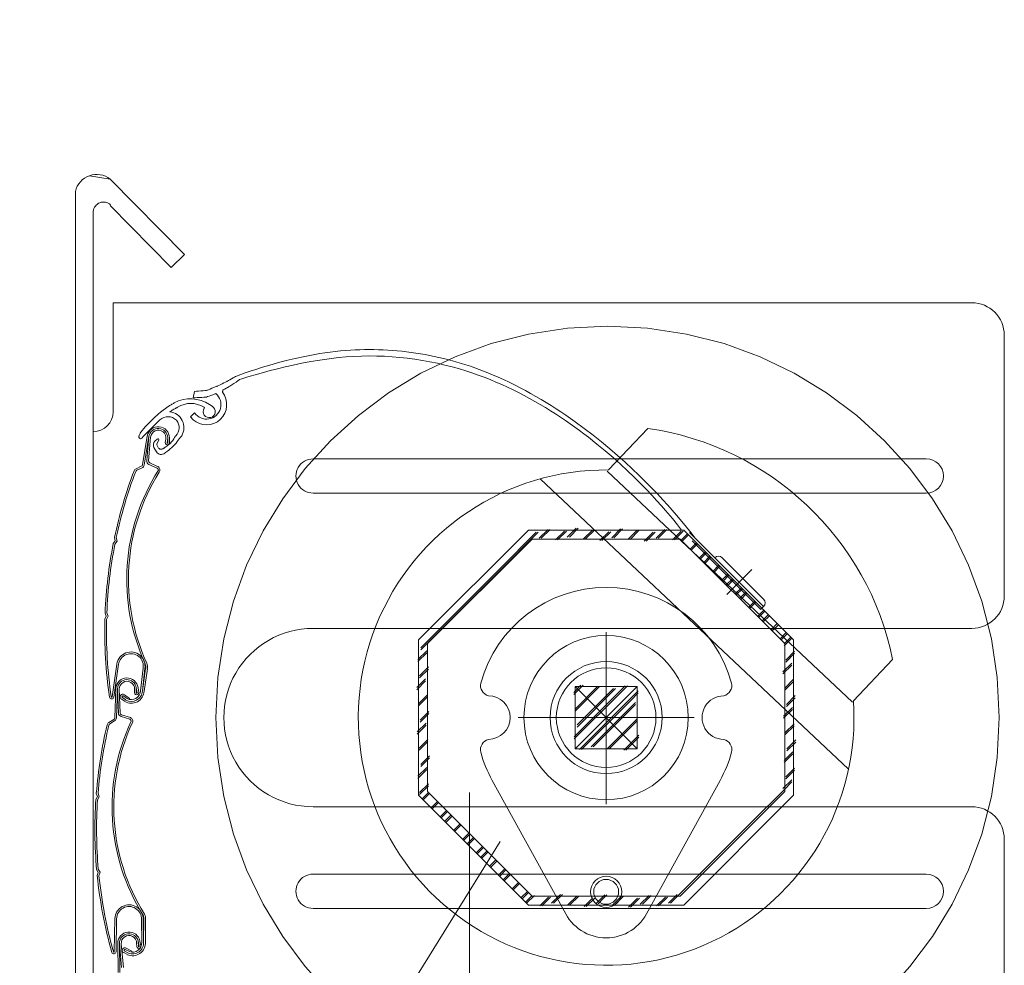
# Model space of a CAD drawing. Extents: x 1.793 to 1.943, y -5.674 to -5.499.
# Drawn here: x 1.83 to 1.845, y -5.577 to -5.562 of the extents above; entities that cross this region are included whole.
import ezdxf

# ---------------------------------------------------------------- set-up
doc = ezdxf.new("R2010")
doc.units = 0
doc.header["$LTSCALE"] = 0.001
doc.linetypes.add('CADWORK_LK1', pattern=[1.25, 0.5, -0.75])
doc.linetypes.add('CENTER', pattern=[20, 12.5, -2.5, 2.5, -2.5])
doc.layers.add('detail', color=7, linetype='CONTINUOUS', lineweight=5)
pattern_1 = [(45, (0, 0), (-0.0001149, 0.0001149), [0.0025, -2.4999999368447e-08]), (45, (0, 3.2499998807907e-05), (-0.0001149, 0.0001149), [0.0025, -2.4999999368447e-08])]

msp = doc.modelspace()

# ---------------------------------------------------------------- hatches: boundary and pattern name
at = {"layer": 'detail'}
h = msp.add_hatch(dxfattribs=at)
h.set_pattern_fill('DOPPELLINIE_1_4', color=16, style=0, pattern_type=2)
h.set_pattern_definition(pattern_1)
h.paths.add_polyline_path([(1.83611629, -5.57449835), (1.83625517, -5.57444082), (1.83625517, -5.57211121), (1.83790245, -5.57046393), (1.84023207, -5.57046393), (1.84187935, -5.57211121), (1.84187935, -5.57444082), (1.84201823, -5.57449835), (1.84201823, -5.57205369), (1.84028959, -5.57032505), (1.83784493, -5.57032505), (1.83611629, -5.57205369)])
h = msp.add_hatch(dxfattribs=at)
h.set_pattern_fill('DOPPELLINIE_1_4', color=16, style=0, pattern_type=2)
h.set_pattern_definition(pattern_1)
h.paths.add_polyline_path([(1.83857736, -5.57278612), (1.83955716, -5.57278612), (1.83955716, -5.57376592), (1.83857736, -5.57376592)])
h = msp.add_hatch(dxfattribs=at)
h.set_pattern_fill('DOPPELLINIE_1_4', color=16, style=0, pattern_type=2)
h.set_pattern_definition(pattern_1)
h.paths.add_polyline_path([(1.83611629, -5.57449835), (1.83625517, -5.57444082), (1.83790245, -5.57608811), (1.84023207, -5.57608811), (1.84187935, -5.57444082), (1.84201823, -5.57449835), (1.84028959, -5.57622699), (1.83784493, -5.57622699)])

# ---------------------------------------------------------------- linework, layer by layer
at = {"layer": 'detail', "color": 250, "linetype": 'CADWORK_LK1', "lineweight": 5}
msp.add_line((1.83691529, -5.67445734), (1.83691529, -5.55423166), dxfattribs=at)
at = {"layer": 'detail', "color": 16, "linetype": 'CONTINUOUS', "lineweight": 5}
for p, q in [((1.83093585, -5.56474387), (1.83126399, -5.5647965)), ((1.83126399, -5.5647965), (1.8324307, -5.56598431)), ((1.83071529, -5.56499246), (1.83071529, -5.5827511)), ((1.83099621, -5.5827511), (1.83099621, -5.56530472)), ((1.83125981, -5.56521058), (1.83222163, -5.56619011)), ((1.83222163, -5.56619011), (1.8324307, -5.56598431)), ((1.83130898, -5.56674386), (1.83130898, -5.5684606)), ((1.84482104, -5.56674386), (1.83130898, -5.56674386)), ((1.84533304, -5.57135983), (1.84533304, -5.56725587)), ((1.83256989, -5.56824081), (1.832588, -5.56814038)), ((1.83305959, -5.56819997), (1.83302799, -5.56815141)), ((1.83282555, -5.56834865), (1.83286536, -5.56837449)), ((1.83252531, -5.56854114), (1.83259004, -5.56847713)), ((1.83204534, -5.56858986), (1.83179381, -5.56884138)), ((1.83910395, -5.56937619), (1.83972167, -5.56872165)), ((1.83178922, -5.56884716), (1.83175882, -5.56887648)), ((1.83178922, -5.56884716), (1.83175882, -5.56887648)), ((1.83178922, -5.56884716), (1.83175882, -5.56887648)), ((1.83178922, -5.56884716), (1.83175882, -5.56887648)), ((1.83178922, -5.56884716), (1.83175882, -5.56887648)), ((1.83178922, -5.56884716), (1.83175882, -5.56887648)), ((1.83178922, -5.56884716), (1.83175882, -5.56887648)), ((1.83178922, -5.56884716), (1.83175882, -5.56887648)), ((1.83178922, -5.56884716), (1.83175882, -5.56887648)), ((1.83178922, -5.56884716), (1.83175882, -5.56887648)), ((1.83178922, -5.56884716), (1.83175882, -5.56887648)), ((1.83178922, -5.56884716), (1.83175882, -5.56887648)), ((1.83178922, -5.56884716), (1.83175882, -5.56887648)), ((1.83178922, -5.56884716), (1.83175882, -5.56887648)), ((1.83178922, -5.56884716), (1.83175882, -5.56887648)), ((1.83178922, -5.56884716), (1.83175882, -5.56887648)), ((1.83177158, -5.56929428), (1.8318466, -5.56884258)), ((1.83179817, -5.56929869), (1.83187319, -5.568847)), ((1.83183825, -5.56922837), (1.83187229, -5.56885244)), ((1.8318651, -5.56923081), (1.83189865, -5.56886035)), ((1.83215699, -5.56894783), (1.83216772, -5.56887371)), ((1.83216906, -5.56894859), (1.83216774, -5.56886884)), ((1.83219602, -5.56894825), (1.832195, -5.56887263)), ((1.83198948, -5.56909132), (1.8319517, -5.56902308)), ((1.83198948, -5.56909132), (1.8319517, -5.56902308)), ((1.83198948, -5.56909132), (1.8319517, -5.56902308)), ((1.83198948, -5.56909132), (1.8319517, -5.56902308)), ((1.83198948, -5.56909132), (1.8319517, -5.56902308)), ((1.83198948, -5.56909132), (1.8319517, -5.56902308)), ((1.83198948, -5.56909132), (1.8319517, -5.56902308)), ((1.83198948, -5.56909132), (1.8319517, -5.56902308)), ((1.83198948, -5.56909132), (1.8319517, -5.56902308)), ((1.83198948, -5.56909132), (1.8319517, -5.56902308)), ((1.83198948, -5.56909132), (1.8319517, -5.56902308)), ((1.83198948, -5.56909132), (1.8319517, -5.56902308)), ((1.83198948, -5.56909132), (1.8319517, -5.56902308)), ((1.83198948, -5.56909132), (1.8319517, -5.56902308)), ((1.83198948, -5.56909132), (1.8319517, -5.56902308)), ((1.83198948, -5.56909132), (1.8319517, -5.56902308)), ((1.83196686, -5.56892201), (1.83200066, -5.56888941)), ((1.83196686, -5.56892201), (1.83200066, -5.56888941)), ((1.83196686, -5.56892201), (1.83200066, -5.56888941)), ((1.83196686, -5.56892201), (1.83200066, -5.56888941)), ((1.83196686, -5.56892201), (1.83200066, -5.56888941)), ((1.83196686, -5.56892201), (1.83200066, -5.56888941)), ((1.83196686, -5.56892201), (1.83200066, -5.56888941)), ((1.83196686, -5.56892201), (1.83200066, -5.56888941)), ((1.83196686, -5.56892201), (1.83200066, -5.56888941)), ((1.83196686, -5.56892201), (1.83200066, -5.56888941)), ((1.83196686, -5.56892201), (1.83200066, -5.56888941)), ((1.83196686, -5.56892201), (1.83200066, -5.56888941)), ((1.83196686, -5.56892201), (1.83200066, -5.56888941)), ((1.83196686, -5.56892201), (1.83200066, -5.56888941)), ((1.83196686, -5.56892201), (1.83200066, -5.56888941)), ((1.83196686, -5.56892201), (1.83200066, -5.56888941)), ((1.8320274, -5.56890886), (1.83199865, -5.56896772)), ((1.8320274, -5.56890886), (1.83199865, -5.56896772)), ((1.8320274, -5.56890886), (1.83199865, -5.56896772)), ((1.8320274, -5.56890886), (1.83199865, -5.56896772)), ((1.8320274, -5.56890886), (1.83199865, -5.56896772)), ((1.8320274, -5.56890886), (1.83199865, -5.56896772)), ((1.8320274, -5.56890886), (1.83199865, -5.56896772)), ((1.8320274, -5.56890886), (1.83199865, -5.56896772)), ((1.8320274, -5.56890886), (1.83199865, -5.56896772)), ((1.8320274, -5.56890886), (1.83199865, -5.56896772)), ((1.8320274, -5.56890886), (1.83199865, -5.56896772)), ((1.8320274, -5.56890886), (1.83199865, -5.56896772)), ((1.8320274, -5.56890886), (1.83199865, -5.56896772)), ((1.8320274, -5.56890886), (1.83199865, -5.56896772)), ((1.8320274, -5.56890886), (1.83199865, -5.56896772)), ((1.8320274, -5.56890886), (1.83199865, -5.56896772)), ((1.83199931, -5.56899355), (1.83201517, -5.56902218)), ((1.83199931, -5.56899355), (1.83201517, -5.56902218)), ((1.83199931, -5.56899355), (1.83201517, -5.56902218)), ((1.83199931, -5.56899355), (1.83201517, -5.56902218)), ((1.83199931, -5.56899355), (1.83201517, -5.56902218)), ((1.83199931, -5.56899355), (1.83201517, -5.56902218)), ((1.83199931, -5.56899355), (1.83201517, -5.56902218)), ((1.83199931, -5.56899355), (1.83201517, -5.56902218)), ((1.83199931, -5.56899355), (1.83201517, -5.56902218)), ((1.83199931, -5.56899355), (1.83201517, -5.56902218)), ((1.83199931, -5.56899355), (1.83201517, -5.56902218)), ((1.83199931, -5.56899355), (1.83201517, -5.56902218)), ((1.83199931, -5.56899355), (1.83201517, -5.56902218)), ((1.83199931, -5.56899355), (1.83201517, -5.56902218)), ((1.83199931, -5.56899355), (1.83201517, -5.56902218)), ((1.83199931, -5.56899355), (1.83201517, -5.56902218)), ((1.83213043, -5.56894323), (1.83213913, -5.56889138)), ((1.8316703, -5.56935648), (1.83175221, -5.56931947)), ((1.83168141, -5.56938105), (1.83176331, -5.56934403)), ((1.8318731, -5.56928886), (1.83200405, -5.56934971)), ((1.83188446, -5.56926441), (1.83201542, -5.56932526)), ((1.83445496, -5.56920189), (1.84410594, -5.56920189)), ((1.83908431, -5.56939703), (1.84294203, -5.57303128)), ((1.8380299, -5.56951651), (1.84288195, -5.57408763)), ((1.83445496, -5.56974078), (1.84410594, -5.56974078)), ((1.83611629, -5.57205369), (1.83784493, -5.57032505)), ((1.83784493, -5.57032505), (1.84028959, -5.57032505)), ((1.84028959, -5.57032505), (1.84201823, -5.57205369)), ((1.84037983, -5.57036165), (1.84154581, -5.57152763)), ((1.83131204, -5.57053341), (1.83134114, -5.5704912)), ((1.83134114, -5.5704912), (1.83133092, -5.57044096)), ((1.83133741, -5.57054411), (1.83136985, -5.57049706)), ((1.83136985, -5.57049706), (1.83135846, -5.57044107)), ((1.83625517, -5.57211121), (1.83790245, -5.57046393)), ((1.83790245, -5.57046393), (1.84023207, -5.57046393)), ((1.84023207, -5.57046393), (1.84187935, -5.57211121)), ((1.84042, -5.57049301), (1.84150022, -5.57157323)), ((1.84089332, -5.57075991), (1.84154581, -5.57141241)), ((1.84136002, -5.5709457), (1.84096733, -5.5713384)), ((1.8311827, -5.57163006), (1.83120118, -5.57167788)), ((1.83120986, -5.57162556), (1.83123046, -5.57167886)), ((1.84154581, -5.57152763), (1.84149742, -5.57157602)), ((1.83120118, -5.57167788), (1.83117955, -5.57172437)), ((1.83123046, -5.57167886), (1.83120635, -5.57173067)), ((1.83445496, -5.57187183), (1.84482104, -5.57187183)), ((1.83611629, -5.57449835), (1.83611629, -5.57205369)), ((1.83625517, -5.57444082), (1.83625517, -5.57211121)), ((1.84187935, -5.57211121), (1.84187935, -5.57444082)), ((1.84201823, -5.57205369), (1.84201823, -5.57449835)), ((1.83129283, -5.572949), (1.83136868, -5.57243303)), ((1.83131951, -5.57295292), (1.83139536, -5.57243695)), ((1.84295844, -5.57301389), (1.84357616, -5.57235936)), ((1.83174034, -5.5728549), (1.83178131, -5.57249898)), ((1.83176887, -5.5728563), (1.83180809, -5.57250207)), ((1.83182054, -5.57250375), (1.83176887, -5.5728563)), ((1.83184723, -5.57250754), (1.8317974, -5.5728577)), ((1.83133476, -5.57327762), (1.83135138, -5.57282004)), ((1.83136171, -5.5732786), (1.83137832, -5.57282102)), ((1.83139246, -5.57320373), (1.83137812, -5.57282653)), ((1.8314194, -5.57320271), (1.83140527, -5.57283101)), ((1.83164575, -5.57288355), (1.83164775, -5.57283101)), ((1.83167269, -5.57288471), (1.83167385, -5.57280983)), ((1.83168476, -5.57288393), (1.83167324, -5.572805)), ((1.83171145, -5.57288013), (1.83170076, -5.57280526)), ((1.83857736, -5.57376592), (1.83857736, -5.57278612)), ((1.83955716, -5.57278612), (1.83857736, -5.57278612)), ((1.83857736, -5.57376592), (1.83857736, -5.57278612)), ((1.83955716, -5.57278612), (1.83857736, -5.57278612)), ((1.83857736, -5.57376592), (1.83857736, -5.57278612)), ((1.83955716, -5.57278612), (1.83857736, -5.57278612)), ((1.83857736, -5.57376592), (1.83857736, -5.57278612)), ((1.83955716, -5.57278612), (1.83857736, -5.57278612)), ((1.83955716, -5.57376592), (1.83857736, -5.57278612)), ((1.83955716, -5.57278612), (1.83857736, -5.57376592)), ((1.83857736, -5.57278612), (1.83857736, -5.57376592)), ((1.83857736, -5.57278612), (1.83955716, -5.57278612)), ((1.83955716, -5.57376592), (1.83955716, -5.57278612)), ((1.83955716, -5.57376592), (1.83955716, -5.57278612)), ((1.83955716, -5.57376592), (1.83955716, -5.57278612)), ((1.83955716, -5.57376592), (1.83955716, -5.57278612)), ((1.83955716, -5.57278612), (1.83955716, -5.57376592)), ((1.83149137, -5.57302), (1.83143744, -5.57298175)), ((1.83151014, -5.57299847), (1.83145621, -5.57296022)), ((1.83152891, -5.57297693), (1.83146753, -5.57293575)), ((1.83148575, -5.57291791), (1.83156863, -5.57297584)), ((1.83156863, -5.57297584), (1.83156192, -5.57298892)), ((1.83124228, -5.57335227), (1.83131878, -5.57330508)), ((1.83125643, -5.57337522), (1.83133293, -5.57332803)), ((1.83143476, -5.57325926), (1.83157242, -5.57330286)), ((1.8314429, -5.57323356), (1.83158056, -5.57327716)), ((1.83906726, -5.57327602), (1.83906726, -5.57327602)), ((1.83906726, -5.57327602), (1.83906726, -5.57327602)), ((1.83906726, -5.57327602), (1.83906726, -5.57327602)), ((1.83857736, -5.57376592), (1.83955716, -5.57376592)), ((1.83857736, -5.57376592), (1.83955716, -5.57376592)), ((1.83857736, -5.57376592), (1.83955716, -5.57376592)), ((1.83857736, -5.57376592), (1.83955716, -5.57376592)), ((1.83857736, -5.57376592), (1.83955716, -5.57376592)), ((1.83840755, -5.57632025), (1.83727409, -5.57426491)), ((1.83972697, -5.57632025), (1.84086043, -5.57426491)), ((1.83790245, -5.57608811), (1.83625517, -5.57444082)), ((1.84187935, -5.57444082), (1.84023207, -5.57608811)), ((1.83103754, -5.57456537), (1.831061, -5.57451978)), ((1.831061, -5.57451978), (1.83104444, -5.57447126)), ((1.83106407, -5.57457273), (1.83109022, -5.57452192)), ((1.83109022, -5.57452192), (1.83107176, -5.57446784)), ((1.83784493, -5.57622699), (1.83611629, -5.57449835)), ((1.84201823, -5.57449835), (1.84028959, -5.57622699)), ((1.83445496, -5.5746802), (1.84482104, -5.5746802)), ((1.84533304, -5.57838132), (1.84533304, -5.57519221)), ((1.83104956, -5.57566955), (1.83107401, -5.57571462)), ((1.83107593, -5.57566161), (1.83110318, -5.57571184)), ((1.83107401, -5.57571462), (1.83105851, -5.57576349)), ((1.83110318, -5.57571184), (1.8310859, -5.57576631)), ((1.83445496, -5.57574096), (1.84410594, -5.57574096)), ((1.84023207, -5.57608811), (1.83790245, -5.57608811)), ((1.83445496, -5.57627985), (1.84410594, -5.57627985)), ((1.84028959, -5.57622699), (1.83784493, -5.57622699)), ((1.83132754, -5.57696356), (1.83133676, -5.57644213)), ((1.8313545, -5.57696403), (1.83136371, -5.5764426)), ((1.83175933, -5.57681298), (1.83175443, -5.57645475)), ((1.83178781, -5.57681072), (1.83178139, -5.57645438)), ((1.83179395, -5.57645445), (1.83178781, -5.57681072)), ((1.83182091, -5.5764548), (1.83181628, -5.57680846)), ((1.83138912, -5.57728815), (1.83138248, -5.57683032)), ((1.83141608, -5.57728776), (1.83140944, -5.57682993)), ((1.83144299, -5.57721142), (1.83140952, -5.57683543)), ((1.83146985, -5.57720903), (1.83143686, -5.57683853)), ((1.83156525, -5.57696106), (1.83149911, -5.57692807)), ((1.8315149, -5.57690805), (1.83160451, -5.57695489)), ((1.8316797, -5.57687879), (1.83167902, -5.57682622)), ((1.83171867, -5.57687719), (1.83170317, -5.57679895)), ((1.83170666, -5.57687858), (1.83170402, -5.57680374)), ((1.83174514, -5.57687205), (1.83173066, -5.57679781)), ((1.83153353, -5.57700858), (1.83147515, -5.57697754)), ((1.83154939, -5.57698482), (1.83149101, -5.57695379)), ((1.83160451, -5.57695489), (1.83159952, -5.57696872))]:
    msp.add_line(p, q, dxfattribs=at)
at = {"layer": 'detail', "color": 16, "linetype": 'CENTER', "lineweight": 5}
for p, q in [((1.83906726, -5.57464154), (1.83906726, -5.57193076)), ((1.83906726, -5.57427602), (1.83906726, -5.57227602)), ((1.83768248, -5.57327602), (1.84045204, -5.57327602)), ((1.83806726, -5.57327602), (1.84006726, -5.57327602))]:
    msp.add_line(p, q, dxfattribs=at)
at = {"layer": 'detail', "color": 16, "linetype": 'CONTINUOUS', "lineweight": 5}
for points in [[(1.83324109, -5.56790377), (1.83327898, -5.56788904), (1.83338641, -5.56784962), (1.83346329, -5.56782289), (1.83355407, -5.56779267), (1.83365757, -5.56775985), (1.83377264, -5.56772534), (1.8338981, -5.56769003), (1.83403279, -5.56765482), (1.83417555, -5.56762059), (1.8343252, -5.56758824), (1.83440225, -5.56757305), (1.83448059, -5.56755867), (1.83456007, -5.56754521), (1.83464055, -5.56753278), (1.83472188, -5.56752149), (1.83480392, -5.56751145), (1.83488651, -5.56750278), (1.83496952, -5.56749559), (1.83504334, -5.56749046), (1.83511716, -5.56748647), (1.83519098, -5.56748361), (1.83526478, -5.56748187), (1.83533856, -5.56748126), (1.83541229, -5.56748177), (1.83548597, -5.5674834), (1.83555959, -5.56748614), (1.83563312, -5.56748998), (1.83570658, -5.56749494), (1.83577993, -5.56750099), (1.83585317, -5.56750814), (1.83592629, -5.56751639), (1.83599927, -5.56752573), (1.83607211, -5.56753616), (1.83614478, -5.56754767), (1.83621729, -5.56756026), (1.83628962, -5.56757393), (1.83636175, -5.56758867), (1.83643368, -5.56760448), (1.83650539, -5.56762136), (1.83657687, -5.5676393), (1.83664811, -5.5676583), (1.8367191, -5.56767836), (1.83678983, -5.56769946), (1.83686028, -5.56772162), (1.83693044, -5.56774482), (1.8370003, -5.56776906), (1.83706985, -5.56779433), (1.83713908, -5.56782064), (1.83720798, -5.56784799), (1.83727652, -5.56787635), (1.83736551, -5.56791483), (1.83745356, -5.56795464), (1.83754066, -5.56799573), (1.83762679, -5.56803804), (1.83771194, -5.5680815), (1.83779609, -5.56812605), (1.83787923, -5.56817163), (1.83796135, -5.56821817), (1.83804243, -5.56826562), (1.83812245, -5.56831391), (1.8382014, -5.56836298), (1.83827926, -5.56841277), (1.83835602, -5.56846321), (1.83843167, -5.56851424), (1.83850619, -5.5685658), (1.83857956, -5.56861784), (1.83872282, -5.56872306), (1.83886131, -5.5688294), (1.83899493, -5.56893637), (1.83912355, -5.56904347), (1.83924706, -5.5691502), (1.83936533, -5.56925607), (1.83947825, -5.56936056), (1.8395857, -5.5694632), (1.83968756, -5.56956347), (1.83978371, -5.56966089), (1.83987403, -5.56975494), (1.8399584, -5.56984514), (1.84003671, -5.56993099), (1.84010883, -5.57001198), (1.84017465, -5.57008763), (1.84023404, -5.57015743), (1.84033308, -5.57027748), (1.84040501, -5.57036817), (1.84046369, -5.5704455)], [(1.8332997, -5.56795397), (1.83333402, -5.56794246), (1.83343128, -5.56791142), (1.83358293, -5.56786606), (1.83367647, -5.56783965), (1.83378041, -5.56781162), (1.83389366, -5.56778263), (1.83401516, -5.56775333), (1.83414384, -5.56772437), (1.83427864, -5.5676964), (1.83441847, -5.56767009), (1.83456228, -5.56764608), (1.83470899, -5.56762502), (1.83478309, -5.56761581), (1.83485753, -5.56760758), (1.8349777, -5.56759667), (1.83509794, -5.5675888), (1.8352182, -5.56758394), (1.83533844, -5.56758207), (1.8354586, -5.56758318), (1.83557864, -5.56758725), (1.8356985, -5.56759426), (1.83581814, -5.5676042), (1.83593751, -5.56761703), (1.83605656, -5.56763276), (1.83617524, -5.56765136), (1.8362935, -5.56767281), (1.83641129, -5.56769709), (1.83652857, -5.56772419), (1.83664527, -5.56775408), (1.83676137, -5.56778676), (1.83685918, -5.56781664), (1.83695594, -5.56784835), (1.83705164, -5.56788182), (1.83714626, -5.56791698), (1.83723979, -5.56795376), (1.8373322, -5.56799207), (1.83742349, -5.56803186), (1.83751363, -5.56807304), (1.83760262, -5.56811553), (1.83769043, -5.56815927), (1.83777705, -5.56820419), (1.83786247, -5.5682502), (1.83794667, -5.56829724), (1.83802962, -5.56834522), (1.83811133, -5.56839409), (1.83819176, -5.56844375), (1.83827092, -5.56849415), (1.83834877, -5.5685452), (1.8384253, -5.56859683), (1.83850051, -5.56864897), (1.83857436, -5.56870154), (1.83864686, -5.56875448), (1.83871797, -5.5688077), (1.83878769, -5.56886113), (1.83892288, -5.56896833), (1.83905231, -5.5690755), (1.83917584, -5.56918204), (1.83929335, -5.56928736), (1.83940472, -5.56939087), (1.83950981, -5.56949199), (1.83960851, -5.56959011), (1.83970068, -5.56968466), (1.8397862, -5.56977504), (1.83986495, -5.56986065), (1.8399368, -5.56994092), (1.84000161, -5.57001524), (1.84010966, -5.5701437), (1.84018809, -5.5702413), (1.84025204, -5.57032505)], [(1.83294117, -5.56806), (1.83294815, -5.5680566), (1.83296654, -5.56804763), (1.83299255, -5.56803496), (1.83302237, -5.56802043), (1.83305218, -5.5680059), (1.83307819, -5.56799323), (1.83309659, -5.56798427), (1.83310357, -5.56798087), (1.83310948, -5.56797755), (1.83312506, -5.56796882), (1.83314708, -5.56795647), (1.83317233, -5.56794232), (1.83319758, -5.56792816), (1.83321961, -5.56791582), (1.83323518, -5.56790708), (1.83324109, -5.56790377)], [(1.8332997, -5.56795397), (1.83329193, -5.56795914), (1.83327146, -5.56797275), (1.83324252, -5.56799199), (1.83320935, -5.56801405), (1.83317617, -5.56803611), (1.83314723, -5.56805536), (1.83312676, -5.56806897), (1.833119, -5.56807413), (1.83311559, -5.56807593), (1.83310661, -5.56808067), (1.8330939, -5.56808738), (1.83307934, -5.56809507), (1.83306478, -5.56810275), (1.83305208, -5.56810946), (1.8330431, -5.5681142), (1.83303969, -5.568116), (1.83303919, -5.56811752), (1.83303786, -5.56812153), (1.83303599, -5.56812721), (1.83303384, -5.56813371), (1.83303169, -5.56814021), (1.83302982, -5.56814588), (1.83302849, -5.56814989), (1.83302799, -5.56815141)], [(1.83294117, -5.56806), (1.83293453, -5.56806269), (1.83291702, -5.5680698), (1.83289227, -5.56807985), (1.83286389, -5.56809136), (1.83283552, -5.56810288), (1.83281076, -5.56811293), (1.83279325, -5.56812004), (1.83278661, -5.56812273), (1.83277808, -5.56812349), (1.83275558, -5.56812549), (1.83272377, -5.56812832), (1.83268731, -5.56813156), (1.83265084, -5.5681348), (1.83261904, -5.56813763), (1.83259654, -5.56813962), (1.832588, -5.56814038)], [(1.832926, -5.56817466), (1.83291926, -5.56817708), (1.83290148, -5.56818348), (1.83287634, -5.56819253), (1.83284753, -5.5682029), (1.83281871, -5.56821327), (1.83279357, -5.56822231), (1.8327758, -5.56822871), (1.83276905, -5.56823114), (1.83276049, -5.56823155), (1.83273793, -5.56823265), (1.83270604, -5.5682342), (1.83266947, -5.56823597), (1.83263291, -5.56823775), (1.83260101, -5.5682393), (1.83257845, -5.56824039), (1.83256989, -5.56824081)], [(1.83178213, -5.56873417), (1.83178991, -5.56872492), (1.83181233, -5.56869932), (1.83184795, -5.56866051), (1.83189537, -5.56861167), (1.83195315, -5.56855597), (1.8320199, -5.56849657), (1.83205619, -5.56846648), (1.83209418, -5.56843666), (1.83213371, -5.56840749), (1.83217459, -5.56837938), (1.83218644, -5.56837163), (1.83219839, -5.568364), (1.83221043, -5.56835649), (1.83222255, -5.5683491), (1.83223476, -5.56834185), (1.83224705, -5.56833472), (1.83225941, -5.56832772), (1.83227184, -5.56832086)], [(1.83220168, -5.56846094), (1.83220338, -5.56845976), (1.83220821, -5.56845648), (1.83221575, -5.56845145), (1.8322256, -5.56844503), (1.83223733, -5.56843758), (1.83225054, -5.56842945), (1.83226481, -5.56842101), (1.83227973, -5.56841261), (1.83228789, -5.56840822), (1.83229584, -5.56840406), (1.83230331, -5.56840024), (1.83231003, -5.56839686), (1.83231573, -5.56839405), (1.83232013, -5.5683919), (1.83232298, -5.56839054), (1.83232398, -5.56839006)], [(1.83178213, -5.56873417), (1.8317803, -5.56873649), (1.83177549, -5.5687426), (1.83176868, -5.56875126), (1.83176087, -5.56876117), (1.83175307, -5.56877109), (1.83174626, -5.56877974), (1.83174145, -5.56878586), (1.83173962, -5.56878818), (1.83173858, -5.5687905), (1.83173582, -5.56879661), (1.83173192, -5.56880526), (1.83172745, -5.56881517), (1.83172298, -5.56882508), (1.83171908, -5.56883373), (1.83171633, -5.56883984), (1.83171528, -5.56884216)], [(1.8322939, -5.56883822), (1.83229191, -5.56884197), (1.83228606, -5.56885237), (1.83227654, -5.56886813), (1.83226353, -5.56888796), (1.83224722, -5.56891059), (1.8322278, -5.56893472), (1.83220545, -5.56895907), (1.83218036, -5.56898236), (1.83216674, -5.56899335), (1.83215315, -5.56900344), (1.83214012, -5.56901246), (1.83212822, -5.56902023), (1.83211801, -5.56902658), (1.83211002, -5.56903134), (1.83210483, -5.56903432), (1.83210297, -5.56903535)], [(1.83236664, -5.56886136), (1.83236445, -5.56886478), (1.83235813, -5.56887436), (1.83234808, -5.56888903), (1.83233469, -5.56890774), (1.83231833, -5.56892944), (1.83229939, -5.56895308), (1.83227827, -5.5689776), (1.83225534, -5.56900196), (1.83223208, -5.56902431), (1.83220867, -5.56904496), (1.83218611, -5.56906352), (1.83216541, -5.56907959), (1.83214757, -5.56909277), (1.83213358, -5.56910268), (1.83212446, -5.56910891), (1.83212119, -5.56911108)]]:
    msp.add_lwpolyline(points, dxfattribs=at)
at = {"layer": 'detail', "color": 4, "linetype": 'CONTINUOUS', "lineweight": 5}
msp.add_lwpolyline([(1.81633932, -5.5923381), (1.82679118, -5.5923381), (1.83740038, -5.57522869)], dxfattribs=at)
at = {"layer": 'detail', "color": 16, "linetype": 'CENTER', "lineweight": 5}
msp.add_circle((1.83908933, -5.57327602), 0.00616522, dxfattribs=at)
at = {"layer": 'detail', "color": 16, "linetype": 'CONTINUOUS', "lineweight": 5}
for centre, radius in [((1.83906726, -5.57327602), 0.00129333), ((1.83906726, -5.57327602), 0.00129333), ((1.83906726, -5.57327602), 0.00129333), ((1.83906726, -5.57327602), 0.00129333), ((1.83906726, -5.57327602), 0.00088182), ((1.83906726, -5.57327602), 0.00088182), ((1.83906726, -5.57327602), 0.00088182), ((1.83906726, -5.57327602), 0.00088182), ((1.83906726, -5.57327602), 0.00078384), ((1.83906726, -5.57327602), 0.00078384), ((1.83906726, -5.57327602), 0.00078384), ((1.83906726, -5.57327602), 0.00078384), ((1.83906726, -5.57601945), 0.00024495), ((1.83906726, -5.57601945), 0.00024495), ((1.83906726, -5.57601945), 0.00024495), ((1.83906726, -5.57601945), 0.00024495), ((1.83906726, -5.57601945), 0.00019596), ((1.83906726, -5.57601945), 0.00019596), ((1.83906726, -5.57601945), 0.00019596), ((1.83906726, -5.57601945), 0.00019596)]:
    msp.add_circle(centre, radius, dxfattribs=at)
for centre, radius, start, end in [((1.83105199, -5.56506905), 0.0003453, 52.122858, 167.184791), ((1.83115951, -5.56532158), 0.00016417, 47.899533, 174.105762), ((1.84482104, -5.56725587), 0.00051201, 360.00001002, 90), ((1.83252597, -5.56878765), 0.00053148, 55.689104, 118.564341), ((1.83277833, -5.56834845), 0.00031804, 217.29213002, 27.829797), ((1.83277833, -5.56834845), 0.00022806, 214.34961002, 49.645282), ((1.83253189, -5.56871353), 0.00038452, 57.27584, 122.73106), ((1.83282125, -5.56845841), 9.481650000284e-05, 146.215737, 62.27187), ((1.83273592, -5.56839926), 9.3310999955949e-06, 310.914393, 70.78877604), ((1.83099621, -5.5684606), 0.00031277, 270.00001002, 1.1995808328546e-09), ((1.83217279, -5.56872199), 0.00018359, 43.96882999, 133.96882901), ((1.83217075, -5.56871056), 0.00025153, 329.56322102, 82.937731), ((1.83201948, -5.5688713), 0.00017525, 359.56563102, 170.570069), ((1.83201948, -5.5688713), 0.00014829, 0.947218, 170.570069), ((1.83217075, -5.56871056), 0.00017738, 313.96884102, 40.85046), ((1.83217075, -5.56871056), 0.00017738, 313.96884102, 40.85046), ((1.83906726, -5.57327602), 0.0046, 11.491649, 81.823224), ((1.8317394, -5.56885634), 2.7979699997065e-05, 149.543689, 313.96884301), ((1.8317394, -5.56885634), 2.7979699997065e-05, 149.543689, 313.96884301), ((1.8317394, -5.56885634), 2.7979699997065e-05, 149.543689, 313.96884301), ((1.8317394, -5.56885634), 2.7979699997065e-05, 149.543689, 313.96884301), ((1.8317394, -5.56885634), 2.7979699997065e-05, 149.543689, 313.96884301), ((1.8317394, -5.56885634), 2.7979699997065e-05, 149.543689, 313.96884301), ((1.8317394, -5.56885634), 2.7979699997065e-05, 149.543689, 313.96884301), ((1.8317394, -5.56885634), 2.7979699997065e-05, 149.543689, 313.96884301), ((1.8317394, -5.56885634), 2.7979699997065e-05, 149.543689, 313.96884301), ((1.8317394, -5.56885634), 2.7979699997065e-05, 149.543689, 313.96884301), ((1.8317394, -5.56885634), 2.7979699997065e-05, 149.543689, 313.96884301), ((1.8317394, -5.56885634), 2.7979699997065e-05, 149.543689, 313.96884301), ((1.8317394, -5.56885634), 2.7979699997065e-05, 149.543689, 313.96884301), ((1.8317394, -5.56885634), 2.7979699997065e-05, 149.543689, 313.96884301), ((1.8317394, -5.56885634), 2.7979699997065e-05, 149.543689, 313.96884301), ((1.8317394, -5.56885634), 2.7979699997065e-05, 149.543689, 313.96884301), ((1.8317698, -5.56882702), 2.797969947289e-05, 313.96882184, 329.12414715), ((1.8317698, -5.56882702), 2.797969947289e-05, 313.96882184, 329.12414715), ((1.8317698, -5.56882702), 2.797969947289e-05, 313.96882184, 329.12414715), ((1.8317698, -5.56882702), 2.797969947289e-05, 313.96882184, 329.12414715), ((1.8317698, -5.56882702), 2.797969947289e-05, 313.96882184, 329.12414715), ((1.8317698, -5.56882702), 2.797969947289e-05, 313.96882184, 329.12414715), ((1.8317698, -5.56882702), 2.797969947289e-05, 313.96882184, 329.12414715), ((1.8317698, -5.56882702), 2.797969947289e-05, 313.96882184, 329.12414715), ((1.8317698, -5.56882702), 2.797969947289e-05, 313.96882184, 329.12414715), ((1.8317698, -5.56882702), 2.797969947289e-05, 313.96882184, 329.12414715), ((1.8317698, -5.56882702), 2.797969947289e-05, 313.96882184, 329.12414715), ((1.8317698, -5.56882702), 2.797969947289e-05, 313.96882184, 329.12414715), ((1.8317698, -5.56882702), 2.797969947289e-05, 313.96882184, 329.12414715), ((1.8317698, -5.56882702), 2.797969947289e-05, 313.96882184, 329.12414715), ((1.8317698, -5.56882702), 2.797969947289e-05, 313.96882184, 329.12414715), ((1.8317698, -5.56882702), 2.797969947289e-05, 313.96882184, 329.12414715), ((1.83201948, -5.5688713), 0.00012133, 350.47046202, 174.826035), ((1.83221512, -5.56870429), 0.00021824, 313.96883998, 322.52223806), ((1.83202514, -5.56898242), 8.3938999998896e-05, 133.968829, 208.96885202), ((1.83202514, -5.56898242), 8.3938999998896e-05, 133.968829, 208.96885202), ((1.83202514, -5.56898242), 8.3938999998896e-05, 133.968829, 208.96885202), ((1.83202514, -5.56898242), 8.3938999998896e-05, 133.968829, 208.96885202), ((1.83202514, -5.56898242), 8.3938999998896e-05, 133.968829, 208.96885202), ((1.83202514, -5.56898242), 8.3938999998896e-05, 133.968829, 208.96885202), ((1.83202514, -5.56898242), 8.3938999998896e-05, 133.968829, 208.96885202), ((1.83202514, -5.56898242), 8.3938999998896e-05, 133.968829, 208.96885202), ((1.83202514, -5.56898242), 8.3938999998896e-05, 133.968829, 208.96885202), ((1.83202514, -5.56898242), 8.3938999998896e-05, 133.968829, 208.96885202), ((1.83202514, -5.56898242), 8.3938999998896e-05, 133.968829, 208.96885202), ((1.83202514, -5.56898242), 8.3938999998896e-05, 133.968829, 208.96885202), ((1.83202514, -5.56898242), 8.3938999998896e-05, 133.968829, 208.96885202), ((1.83202514, -5.56898242), 8.3938999998896e-05, 133.968829, 208.96885202), ((1.83202514, -5.56898242), 8.3938999998896e-05, 133.968829, 208.96885202), ((1.83202514, -5.56898242), 8.3938999998896e-05, 133.968829, 208.96885202), ((1.83202379, -5.56898), 2.7979699987782e-05, 153.96882898, 208.96883104), ((1.83202379, -5.56898), 2.7979699987782e-05, 153.96882898, 208.96883104), ((1.83202379, -5.56898), 2.7979699987782e-05, 153.96882898, 208.96883104), ((1.83202379, -5.56898), 2.7979699987782e-05, 153.96882898, 208.96883104), ((1.83202379, -5.56898), 2.7979699987782e-05, 153.96882898, 208.96883104), ((1.83202379, -5.56898), 2.7979699987782e-05, 153.96882898, 208.96883104), ((1.83202379, -5.56898), 2.7979699987782e-05, 153.96882898, 208.96883104), ((1.83202379, -5.56898), 2.7979699987782e-05, 153.96882898, 208.96883104), ((1.83202379, -5.56898), 2.7979699987782e-05, 153.96882898, 208.96883104), ((1.83202379, -5.56898), 2.7979699987782e-05, 153.96882898, 208.96883104), ((1.83202379, -5.56898), 2.7979699987782e-05, 153.96882898, 208.96883104), ((1.83202379, -5.56898), 2.7979699987782e-05, 153.96882898, 208.96883104), ((1.83202379, -5.56898), 2.7979699987782e-05, 153.96882898, 208.96883104), ((1.83202379, -5.56898), 2.7979699987782e-05, 153.96882898, 208.96883104), ((1.83202379, -5.56898), 2.7979699987782e-05, 153.96882898, 208.96883104), ((1.83202379, -5.56898), 2.7979699987782e-05, 153.96882898, 208.96883104), ((1.83201231, -5.56890149), 1.6787800007801e-05, 333.96879802, 133.96885097), ((1.83201231, -5.56890149), 1.6787800007801e-05, 333.96879802, 133.96885097), ((1.83201231, -5.56890149), 1.6787800007801e-05, 333.96879802, 133.96885097), ((1.83201231, -5.56890149), 1.6787800007801e-05, 333.96879802, 133.96885097), ((1.83201231, -5.56890149), 1.6787800007801e-05, 333.96879802, 133.96885097), ((1.83201231, -5.56890149), 1.6787800007801e-05, 333.96879802, 133.96885097), ((1.83201231, -5.56890149), 1.6787800007801e-05, 333.96879802, 133.96885097), ((1.83201231, -5.56890149), 1.6787800007801e-05, 333.96879802, 133.96885097), ((1.83201231, -5.56890149), 1.6787800007801e-05, 333.96879802, 133.96885097), ((1.83201231, -5.56890149), 1.6787800007801e-05, 333.96879802, 133.96885097), ((1.83201231, -5.56890149), 1.6787800007801e-05, 333.96879802, 133.96885097), ((1.83201231, -5.56890149), 1.6787800007801e-05, 333.96879802, 133.96885097), ((1.83201231, -5.56890149), 1.6787800007801e-05, 333.96879802, 133.96885097), ((1.83201231, -5.56890149), 1.6787800007801e-05, 333.96879802, 133.96885097), ((1.83201231, -5.56890149), 1.6787800007801e-05, 333.96879802, 133.96885097), ((1.83201231, -5.56890149), 1.6787800007801e-05, 333.96879802, 133.96885097), ((1.83206412, -5.56899508), 5.5959299996781e-05, 208.96884602, 313.96884102), ((1.83206412, -5.56899508), 5.5959299996781e-05, 208.96884602, 313.96884102), ((1.83206412, -5.56899508), 5.5959299996781e-05, 208.96884602, 313.96884102), ((1.83206412, -5.56899508), 5.5959299996781e-05, 208.96884602, 313.96884102), ((1.83206412, -5.56899508), 5.5959299996781e-05, 208.96884602, 313.96884102), ((1.83206412, -5.56899508), 5.5959299996781e-05, 208.96884602, 313.96884102), ((1.83206412, -5.56899508), 5.5959299996781e-05, 208.96884602, 313.96884102), ((1.83206412, -5.56899508), 5.5959299996781e-05, 208.96884602, 313.96884102), ((1.83206412, -5.56899508), 5.5959299996781e-05, 208.96884602, 313.96884102), ((1.83206412, -5.56899508), 5.5959299996781e-05, 208.96884602, 313.96884102), ((1.83206412, -5.56899508), 5.5959299996781e-05, 208.96884602, 313.96884102), ((1.83206412, -5.56899508), 5.5959299996781e-05, 208.96884602, 313.96884102), ((1.83206412, -5.56899508), 5.5959299996781e-05, 208.96884602, 313.96884102), ((1.83206412, -5.56899508), 5.5959299996781e-05, 208.96884602, 313.96884102), ((1.83206412, -5.56899508), 5.5959299996781e-05, 208.96884602, 313.96884102), ((1.83206412, -5.56899508), 5.5959299996781e-05, 208.96884602, 313.96884102), ((1.832163, -5.56894869), 3.3027500002579e-05, 170.47045, 0.77360799), ((1.832163, -5.56894869), 6.0662999999336e-06, 171.76089193, 0.94721802), ((1.83206292, -5.56905067), 8.3938999992597e-05, 208.96883701, 313.96883703), ((1.83206292, -5.56905067), 8.3938999992597e-05, 208.96883701, 313.96883703), ((1.83206292, -5.56905067), 8.3938999992597e-05, 208.96883701, 313.96883703), ((1.83206292, -5.56905067), 8.3938999992597e-05, 208.96883701, 313.96883703), ((1.83206292, -5.56905067), 8.3938999992597e-05, 208.96883701, 313.96883703), ((1.83206292, -5.56905067), 8.3938999992597e-05, 208.96883701, 313.96883703), ((1.83206292, -5.56905067), 8.3938999992597e-05, 208.96883701, 313.96883703), ((1.83206292, -5.56905067), 8.3938999992597e-05, 208.96883701, 313.96883703), ((1.83206292, -5.56905067), 8.3938999992597e-05, 208.96883701, 313.96883703), ((1.83206292, -5.56905067), 8.3938999992597e-05, 208.96883701, 313.96883703), ((1.83206292, -5.56905067), 8.3938999992597e-05, 208.96883701, 313.96883703), ((1.83206292, -5.56905067), 8.3938999992597e-05, 208.96883701, 313.96883703), ((1.83206292, -5.56905067), 8.3938999992597e-05, 208.96883701, 313.96883703), ((1.83206292, -5.56905067), 8.3938999992597e-05, 208.96883701, 313.96883703), ((1.83206292, -5.56905067), 8.3938999992597e-05, 208.96883701, 313.96883703), ((1.83206292, -5.56905067), 8.3938999992597e-05, 208.96883701, 313.96883703), ((1.83173833, -5.56928875), 3.3701500053756e-05, 294.31804906, 350.57007998), ((1.83173833, -5.56928875), 6.0662799945097e-05, 294.31804898, 350.57008003), ((1.83189867, -5.56923384), 6.0662800034742e-05, 174.82603502, 245.07447199), ((1.83189867, -5.56923384), 3.3701499972588e-05, 174.82603497, 245.07447204), ((1.83198436, -5.56937682), 6.0662800013021e-05, 322.25974303, 58.93647598), ((1.83445496, -5.56947134), 0.00026944, 90, 270.00001002), ((1.84410594, -5.56947134), 0.00026944, 270.00001002, 90), ((1.8383145, -5.57191529), 0.0071375, 159.282293, 168.079079), ((1.8383145, -5.57191529), 0.00711054, 159.282293, 168.034105), ((1.83472487, -5.57109676), 0.00320208, 147.623577, 204.59994102), ((1.83472487, -5.57109676), 0.00317516, 147.995003, 204.62558202), ((1.83169528, -5.56941176), 6.0662799982995e-05, 114.31803799, 159.28229299), ((1.83169528, -5.56941176), 3.3701499949648e-05, 114.31803797, 159.28229306), ((1.83198705, -5.5693785), 3.3701499977326e-05, 353.85249801, 59.43738302), ((1.83906726, -5.57327602), 0.0039, 89.461019, 3.853854), ((1.8383145, -5.57191529), 0.0071375, 168.836587, 177.709685), ((1.8383145, -5.57191529), 0.00711054, 168.881579, 177.664705), ((1.84083571, -5.57081752), 8.1474800023056e-05, 45.00000001, 134.99999999), ((1.83906726, -5.57327602), 0.00204777, 15.395808, 164.604192), ((1.84482104, -5.57135983), 0.00051201, 270.00001002, 360.00001002), ((1.8414882, -5.57147002), 8.1474800013538e-05, 315.00001002, 44.99999999), ((1.8383145, -5.57191529), 0.0071375, 178.467193, 188.35908802), ((1.8383145, -5.57191529), 0.00711054, 178.51218, 188.35908802), ((1.83445496, -5.57327602), 0.00140418, 90, 270.00001002), ((1.83158875, -5.57246538), 0.00022243, 350.10156402, 171.636971), ((1.83158875, -5.57246538), 0.00019547, 350.10156402, 171.636971), ((1.83168807, -5.5724793), 0.00013481, 348.56850001, 21.578856), ((1.83168807, -5.5724793), 0.00016177, 348.56850002, 21.578856), ((1.83152651, -5.5728264), 0.00017525, 6.91623, 177.920678), ((1.83152651, -5.5728264), 0.00014829, 8.297827, 177.92067799), ((1.83152651, -5.5728264), 0.00012133, 357.82107102, 182.17665401), ((1.83726071, -5.57276774), 0.00017143, 168.089819, 254.68979702), ((1.83726071, -5.57276774), 0.00017143, 168.089819, 254.68979702), ((1.83726071, -5.57276774), 0.00017143, 168.089819, 254.68979702), ((1.83726071, -5.57276774), 0.00017143, 168.089819, 254.68979702), ((1.84087381, -5.57276774), 0.00017143, 285.31022302, 11.910181), ((1.84087381, -5.57276774), 0.00017143, 285.31022302, 11.910181), ((1.84087381, -5.57276774), 0.00017143, 285.31022302, 11.910181), ((1.84087381, -5.57276774), 0.00017143, 285.31022302, 11.910181), ((1.83145931, -5.57294851), 4.0441800003752e-05, 49.162476, 245.17552501), ((1.83159529, -5.57284776), 0.00020236, 238.89639102, 357.18452102), ((1.83159529, -5.57284776), 0.0001738, 240.53373602, 357.18452102), ((1.83159529, -5.57284776), 0.00014523, 242.80248702, 357.18452102), ((1.83167875, -5.5728848), 3.3027500001221e-05, 177.821059, 8.12421701), ((1.83167875, -5.5728848), 6.0663000026136e-06, 179.11150103, 8.2978269), ((1.83128616, -5.57294802), 3.3701500001331e-05, 188.35908803, 351.63697603), ((1.83128616, -5.57294802), 6.7403000013131e-06, 188.35908796, 351.63697612), ((1.83146187, -5.57294798), 1.3480600004455e-05, 65.17551005, 245.17552499), ((1.83721545, -5.57327602), 0.00034293, 270.00001002, 90), ((1.84091907, -5.57327602), 0.00034293, 90, 270.00001002), ((1.83145308, -5.57320143), 6.0662800033855e-05, 182.17665402, 252.42508099), ((1.83145308, -5.57320143), 3.3701500024468e-05, 182.17665404, 252.42508099), ((1.83127413, -5.5734039), 6.0662799967695e-05, 121.66864699, 166.63290201), ((1.83127413, -5.5734039), 3.3701500048731e-05, 121.66864703, 166.63290196), ((1.8344944, -5.57468745), 0.00320208, 154.974186, 211.95055102), ((1.83130108, -5.5732764), 3.3701499944494e-05, 301.66865797, 357.92068906), ((1.8344944, -5.57468745), 0.00317516, 155.345613, 211.97619202), ((1.83130108, -5.5732764), 6.0662800023375e-05, 301.66865803, 357.92068901), ((1.83155925, -5.57333359), 3.3701500013958e-05, 1.20309701, 66.78799298), ((1.83155636, -5.57333226), 6.0662799991583e-05, 329.61035302, 66.28708501), ((1.83815925, -5.57503999), 0.0071375, 166.632902, 175.429689), ((1.83815925, -5.57503999), 0.00711054, 166.632902, 175.384715), ((1.83726071, -5.57378429), 0.00017143, 105.310213, 191.91019002), ((1.84087381, -5.57378429), 0.00017143, 348.08983002, 74.689787), ((1.84087381, -5.57378429), 0.00017143, 348.08983002, 74.689787), ((1.83906726, -5.57327602), 0.00204777, 195.39581802, 208.87558602), ((1.83906726, -5.57327602), 0.00204777, 195.39581802, 208.87558602), ((1.83906726, -5.57327602), 0.00204777, 195.39581802, 208.87558602), ((1.83906726, -5.57327602), 0.00204777, 195.39581802, 208.87558602), ((1.83906726, -5.57327602), 0.00204777, 331.12443302, 344.60420202), ((1.83906726, -5.57327602), 0.00204777, 331.12443302, 344.60420202), ((1.83906726, -5.57327602), 0.00204777, 331.12443302, 344.60420202), ((1.83906726, -5.57327602), 0.00204777, 331.12443302, 344.60420202), ((1.83815925, -5.57503999), 0.0071375, 176.187196, 185.06030502), ((1.83815925, -5.57503999), 0.00711054, 176.232189, 185.01532502), ((1.84482104, -5.57519221), 0.00051201, 360.00001002, 90), ((1.83815925, -5.57503999), 0.0071375, 185.81781302, 195.70969702), ((1.83815925, -5.57503999), 0.00711054, 185.86280002, 195.70969702), ((1.83445496, -5.5760104), 0.00026944, 90, 270.00001002), ((1.84410594, -5.5760104), 0.00026944, 270.00001002, 90), ((1.83155915, -5.57644606), 0.00022243, 357.45217302, 178.98758), ((1.83155915, -5.57644606), 0.00019547, 357.45217302, 178.98758), ((1.83906726, -5.57601945), 0.00072505, 204.51138602, 335.48863402), ((1.83906726, -5.57601945), 0.00072505, 204.51138602, 335.48863402), ((1.83906726, -5.57601945), 0.00072505, 204.51138602, 335.48863402), ((1.83906726, -5.57601945), 0.00072505, 204.51138602, 335.48863402), ((1.83165943, -5.57644716), 0.00013481, 355.91910903, 28.92946499), ((1.83165943, -5.57644716), 0.00016177, 355.91910901, 28.929465), ((1.83155771, -5.57682777), 0.00017525, 9.827068, 180.83152602), ((1.83155771, -5.57682777), 0.00014829, 11.208665, 180.83152602), ((1.83155771, -5.57682777), 0.00012133, 0.731899, 185.08749202), ((1.83149259, -5.57694178), 4.044180000498e-05, 56.513085, 252.52613503), ((1.83149506, -5.57694093), 1.3480600001083e-05, 72.52611998, 252.52613505), ((1.83161456, -5.57682446), 0.00020236, 246.24700102, 4.535121), ((1.83161456, -5.57682446), 0.0001738, 247.88434502, 4.535121), ((1.83161456, -5.57682446), 0.00014523, 250.15309602, 4.535121), ((1.83171272, -5.57687837), 3.3027500002155e-05, 180.73190702, 11.035055), ((1.83171272, -5.57687837), 6.0662999956781e-06, 182.02234903, 11.20866511), ((1.8313208, -5.57696344), 3.3701500001006e-05, 195.70969701, 358.98758501), ((1.8313208, -5.57696344), 6.7403000015541e-06, 195.70969709, 358.98758489)]:
    msp.add_arc(centre, radius, start, end, dxfattribs=at)

doc.saveas('drawing.dxf')
